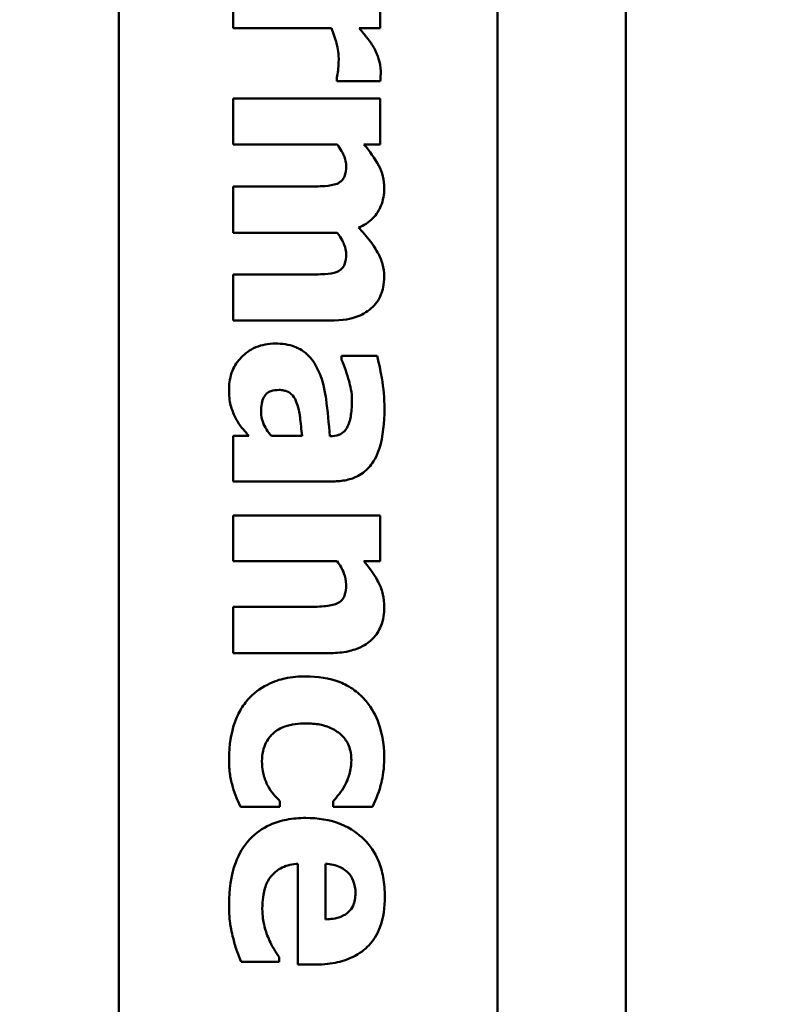
# Model space of a CAD drawing. Units: inches. Extents: x 1 to 43, y 0.5 to 33.5.
# Drawn here: x 17.8 to 18.2, y 27 to 27.5 of the extents above; entities that cross this region are included whole.
import ezdxf

# ---------------------------------------------------------------- set-up
doc = ezdxf.new("R2010")
doc.units = ezdxf.units.IN
doc.header["$LTSCALE"] = 2
doc.header["$MEASUREMENT"] = 0
doc.layers.add('Dimension (ANSI)', color=7, linetype='Continuous', lineweight=25)
doc.layers.add('Visible (ANSI)', color=7, linetype='Continuous', lineweight=50)
doc.styles.add('Note Text (ANSI)', font='tahoma.ttf')
doc.dimstyles.new('Default (ANSI)', dxfattribs={"dimscale": 2, "dimtxt": 0.12, "dimasz": 0.098425, "dimexe": 0.125, "dimexo": 0.0625, "dimgap": 0.031496, "dimtad": 0, "dimtih": 1, "dimtoh": 1, "dimrnd": 1e-08, "dimzin": 0, "dimdsep": 46, "dimtxsty": 'Note Text (ANSI)', "dimcen": 0.09, "dimdle": 0.393701, "dimclrd": 256, "dimclre": 256, "dimclrt": 256, "dimadec": 0, "dimazin": 1, "dimtfac": 1, "dimtofl": 0, "dimtmove": 0, "dimatfit": 3, "dimfxl": 1, "dimtolj": 1, "dimtzin": 4, "dimlwd": -1, "dimlwe": -1, "dimarcsym": 0})

# ---------------------------------------------------------------- blocks, each defined once
blk = doc.blocks.new('*D29')
at = {"layer": 'Defpoints', "color": 0, "transparency": 16777216}
for p in [(10.67106, 28.33468), (10.67106, 20.63468), (20.25439, 20.63468)]:
    blk.add_point(p, dxfattribs=at)
at = {"layer": 'Dimension (ANSI)', "transparency": 16777216}
for p, q in [((10.79606, 28.33468), (20.50439, 28.33468)), ((20.25439, 28.13783), (20.25439, 24.67259)), ((20.25439, 20.83153), (20.25439, 24.29677)), ((10.79606, 20.63468), (20.50439, 20.63468))]:
    blk.add_line(p, q, dxfattribs=at)
for points in [[(20.22158, 28.13783), (20.2872, 28.13783), (20.25439, 28.33468)], [(20.22158, 20.83153), (20.2872, 20.83153), (20.25439, 20.63468)]]:
    blk.add_solid(points, dxfattribs=at)
at = {"layer": 'Dimension (ANSI)', "transparency": 16777216, "insert": (19.94879, 24.6096), "char_height": 0.24, "attachment_point": 1, "style": 'Note Text (ANSI)'}
blk.add_mtext('\\A1;7.70', dxfattribs=at)

msp = doc.modelspace()

# ---------------------------------------------------------------- linework, layer by layer
at = {"layer": 'Visible (ANSI)'}
for p, q in [((18.14606, 28.91788), (18.14606, 20.22648)), ((17.88644, 28.00889), (17.88644, 24.16855)), ((18.08044, 28.00889), (18.08044, 24.10139)), ((17.94487, 27.55486), (17.94487, 27.53136)), ((18.02032, 27.53136), (18.02032, 27.55486)), ((17.94487, 27.53136), (17.99536, 27.53136)), ((18.00946, 27.53136), (18.02032, 27.53136)), ((17.99803, 27.50615), (17.99803, 27.50421)), ((17.99803, 27.50421), (18.02032, 27.50421)), ((18.02032, 27.4953), (17.94487, 27.4953)), ((17.94487, 27.4953), (17.94487, 27.47179)), ((18.02032, 27.47179), (18.02032, 27.4953)), ((17.94487, 27.47179), (17.99828, 27.47179)), ((18.01197, 27.47179), (18.02032, 27.47179)), ((17.98256, 27.45024), (17.94487, 27.45024)), ((17.94487, 27.45024), (17.94487, 27.42658)), ((17.94487, 27.42658), (17.99828, 27.42658)), ((17.98256, 27.40518), (17.94487, 27.40518)), ((17.94487, 27.40518), (17.94487, 27.38152)), ((17.94487, 27.38152), (17.99398, 27.38152)), ((18.0187, 27.36345), (18.00047, 27.36345)), ((18.00047, 27.36345), (18.00047, 27.36142)), ((17.9529, 27.32252), (17.94487, 27.32252)), ((17.94487, 27.32252), (17.94487, 27.29919)), ((17.98021, 27.32252), (17.96457, 27.32252)), ((17.99479, 27.32236), (17.99439, 27.32236)), ((17.94487, 27.29919), (17.99617, 27.29919)), ((18.02032, 27.28176), (17.94487, 27.28176)), ((17.94487, 27.28176), (17.94487, 27.25826)), ((18.02032, 27.25826), (18.02032, 27.28176)), ((17.94487, 27.25826), (17.99828, 27.25826)), ((18.01197, 27.25826), (18.02032, 27.25826)), ((17.98223, 27.23484), (17.94487, 27.23484)), ((17.94487, 27.23484), (17.94487, 27.21118)), ((17.94487, 27.21118), (17.99398, 27.21118)), ((17.96886, 27.13241), (17.96886, 27.13541)), ((17.99617, 27.13541), (17.99617, 27.13241)), ((17.94868, 27.13241), (17.96886, 27.13241)), ((17.99617, 27.13241), (18.01627, 27.13241)), ((17.9781, 27.10324), (17.9781, 27.05162)), ((17.99228, 27.07479), (17.99228, 27.10332)), ((17.94909, 27.05299), (17.96854, 27.05299)), ((17.96854, 27.05299), (17.96854, 27.05551)), ((17.9781, 27.05162), (17.98661, 27.05162))]:
    msp.add_line(p, q, dxfattribs=at)
for points, knots in [([(17.99536, 27.53136), (17.99635, 27.52877), (17.9972, 27.52613), (17.99823, 27.52227), (17.99901, 27.51927), (17.99901, 27.51572)], [-0.08838343, -0.08838343, -0.08838343, -0.08838343, -0.02706381, -0.02706381, 0, 0, 0, 0]), ([(18.01684, 27.52171), (18.01579, 27.5235), (18.01448, 27.52529), (18.01277, 27.52743), (18.01097, 27.52968), (18.00946, 27.53136)], [-0.06964502, -0.06964502, -0.06964502, -0.06964502, -0.01720445, -0.01720445, 0, 0, 0, 0]), ([(18.02056, 27.50931), (18.02056, 27.51149), (18.02013, 27.51365), (18.01897, 27.51728), (18.01813, 27.51953), (18.01684, 27.52171)], [-0.04493855, -0.04493855, -0.04493855, -0.04493855, -0.0193464, -0.0193464, 0, 0, 0, 0]), ([(17.99901, 27.51572), (17.99901, 27.51273), (17.99884, 27.51076), (17.99859, 27.50844), (17.99838, 27.50714), (17.99803, 27.50615)], [-0.01504506, -0.01504506, -0.01504506, -0.01504506, -0.00796597, -0.00796597, 0, 0, 0, 0]), ([(18.02032, 27.50421), (18.02038, 27.50505), (18.02043, 27.50592), (18.0205, 27.50714), (18.02056, 27.50819), (18.02056, 27.50931)], [-0.02753664, -0.02753664, -0.02753664, -0.02753664, -0.00855226, -0.00855226, 0, 0, 0, 0]), ([(17.99828, 27.47179), (17.99993, 27.46949), (18.00124, 27.46713), (18.00249, 27.46394), (18.00282, 27.46238), (18.00282, 27.46077)], [-0.02613663, -0.02613663, -0.02613663, -0.02613663, -0.01225798, -0.01225798, 0, 0, 0, 0]), ([(18.02235, 27.44935), (18.02235, 27.4514), (18.02213, 27.45344), (18.0212, 27.45734), (18.02052, 27.45917), (18.0175, 27.4648), (18.01483, 27.46841), (18.01197, 27.47179)], [-0.06436776, -0.06436776, -0.06436776, -0.06436776, -0.04872633, -0.04872633, -0.03377587, -0.03377587, 0, 0, 0, 0]), ([(18.00282, 27.46077), (18.00282, 27.45877), (18.00259, 27.45692), (18.00176, 27.45488), (18.00136, 27.45409), (17.99993, 27.45262), (17.9991, 27.45209), (17.9982, 27.4517)], [-0.03645941, -0.03645941, -0.03645941, -0.03645941, -0.0156658, -0.0156658, -0.00751761, -0.00751761, 0, 0, 0, 0]), ([(17.9982, 27.4517), (17.99637, 27.45097), (17.99414, 27.45062), (17.9888, 27.45029), (17.98568, 27.45024), (17.98256, 27.45024)], [-0.04075978, -0.04075978, -0.04075978, -0.04075978, -0.02378192, -0.02378192, 0, 0, 0, 0]), ([(18.00922, 27.42917), (18.01189, 27.43029), (18.01435, 27.43181), (18.01849, 27.43593), (18.01979, 27.4382), (18.02184, 27.44316), (18.02235, 27.44622), (18.02235, 27.44935)], [-0.05752987, -0.05752987, -0.05752987, -0.05752987, -0.04081831, -0.04081831, -0.02384397, -0.02384397, 0, 0, 0, 0]), ([(17.99828, 27.42658), (18.00044, 27.42353), (18.00144, 27.42143), (18.00249, 27.41881), (18.00282, 27.41725), (18.00282, 27.41564)], [-0.02152521, -0.02152521, -0.02152521, -0.02152521, -0.01232144, -0.01232144, 0, 0, 0, 0]), ([(18.02235, 27.40429), (18.02235, 27.40637), (18.02206, 27.40841), (18.0209, 27.41252), (18.02003, 27.41454), (18.0178, 27.41845), (18.01523, 27.42278), (18.00922, 27.42917)], [-0.1905794, -0.1905794, -0.1905794, -0.1905794, -0.1304216, -0.1304216, -0.0668533, -0.0668533, 0, 0, 0, 0]), ([(18.00282, 27.41564), (18.00282, 27.41364), (18.00259, 27.41178), (18.00176, 27.40974), (18.00136, 27.40895), (17.99993, 27.40748), (17.9991, 27.40695), (17.9982, 27.40656)], [-0.03645941, -0.03645941, -0.03645941, -0.03645941, -0.0156658, -0.0156658, -0.00751761, -0.00751761, 0, 0, 0, 0]), ([(17.9982, 27.40656), (17.99638, 27.40583), (17.99417, 27.4055), (17.98883, 27.40522), (17.98569, 27.40518), (17.98256, 27.40518)], [-0.04074827, -0.04074827, -0.04074827, -0.04074827, -0.02388237, -0.02388237, 0, 0, 0, 0]), ([(18.01562, 27.38784), (18.01674, 27.38877), (18.01773, 27.38983), (18.01945, 27.3922), (18.02014, 27.39349), (18.0215, 27.39691), (18.02235, 27.39992), (18.02235, 27.40429)], [-0.07733178, -0.07733178, -0.07733178, -0.07733178, -0.05540155, -0.05540155, -0.03332326, -0.03332326, 0, 0, 0, 0]), ([(17.99398, 27.38152), (18.00165, 27.38152), (18.00564, 27.3826), (18.01074, 27.38441), (18.01334, 27.38586), (18.01562, 27.38784)], [-0.04127086, -0.04127086, -0.04127086, -0.04127086, -0.02299036, -0.02299036, 0, 0, 0, 0]), ([(17.96651, 27.36977), (17.96476, 27.36977), (17.96301, 27.36962), (17.95967, 27.36898), (17.95809, 27.36852), (17.95344, 27.36655), (17.95104, 27.36467), (17.94723, 27.36078), (17.94567, 27.35847), (17.94336, 27.35288), (17.94285, 27.34972), (17.94285, 27.34651)], [-0.08593042, -0.08593042, -0.08593042, -0.08593042, -0.07566114, -0.07566114, -0.06597842, -0.06597842, -0.04608839, -0.04608839, -0.02448882, -0.02448882, 0, 0, 0, 0]), ([(17.98823, 27.35672), (17.98691, 27.35951), (17.98518, 27.36205), (17.98033, 27.36658), (17.97786, 27.36766), (17.97341, 27.36935), (17.96991, 27.36977), (17.96651, 27.36977)], [-0.04522789, -0.04522789, -0.04522789, -0.04522789, -0.03621466, -0.03621466, -0.0258622, -0.0258622, 0, 0, 0, 0]), ([(18.00047, 27.36142), (18.00204, 27.3579), (18.00332, 27.35428), (18.00489, 27.34842), (18.00581, 27.34459), (18.00581, 27.34084)], [-0.07819617, -0.07819617, -0.07819617, -0.07819617, -0.0285646, -0.0285646, 0, 0, 0, 0]), ([(18.02243, 27.33646), (18.02243, 27.34174), (18.02197, 27.34698), (18.02083, 27.35341), (18.01972, 27.35979), (18.0187, 27.36345)], [-0.1515517, -0.1515517, -0.1515517, -0.1515517, -0.0289243, -0.0289243, 0, 0, 0, 0]), ([(17.99439, 27.32236), (17.99399, 27.32871), (17.99339, 27.33514), (17.99219, 27.34391), (17.99125, 27.35044), (17.98823, 27.35672)], [-0.188987, -0.188987, -0.188987, -0.188987, -0.0531242, -0.0531242, 0, 0, 0, 0]), ([(17.94285, 27.34651), (17.94285, 27.34337), (17.94306, 27.34039), (17.94423, 27.33604), (17.94505, 27.33398), (17.94601, 27.33201)], [-0.03433207, -0.03433207, -0.03433207, -0.03433207, -0.01674361, -0.01674361, 0, 0, 0, 0]), ([(17.95922, 27.33468), (17.95922, 27.33613), (17.95932, 27.33763), (17.95982, 27.3402), (17.96018, 27.34135), (17.96124, 27.34332), (17.96174, 27.34384), (17.96272, 27.34471), (17.96347, 27.34512), (17.9656, 27.34588), (17.96707, 27.34602), (17.96846, 27.34602)], [-0.02890439, -0.02890439, -0.02890439, -0.02890439, -0.02428091, -0.02428091, -0.02054133, -0.02054133, -0.01714891, -0.01714891, -0.01057249, -0.01057249, 0, 0, 0, 0]), ([(17.96846, 27.34602), (17.96929, 27.34602), (17.97013, 27.34595), (17.97168, 27.34563), (17.97239, 27.34539), (17.97352, 27.34482), (17.97449, 27.34427), (17.97637, 27.34206), (17.97701, 27.34079), (17.97745, 27.33946)], [-0.05702413, -0.05702413, -0.05702413, -0.05702413, -0.0385783, -0.0385783, -0.02210707, -0.02210707, -0.01070785, -0.01070785, 0, 0, 0, 0]), ([(18.00581, 27.34084), (18.00581, 27.33833), (18.00568, 27.33568), (18.00498, 27.33122), (18.00446, 27.32912), (18.00325, 27.32661), (18.00272, 27.32566), (18.00104, 27.32404), (18.00015, 27.32348), (17.99778, 27.32256), (17.99627, 27.32236), (17.99479, 27.32236)], [-0.08515178, -0.08515178, -0.08515178, -0.08515178, -0.05397194, -0.05397194, -0.02904216, -0.02904216, -0.01938002, -0.01938002, -0.01126218, -0.01126218, 0, 0, 0, 0]), ([(17.97745, 27.33946), (17.97874, 27.33592), (17.97908, 27.33317), (17.97956, 27.3292), (17.97992, 27.3255), (17.98021, 27.32252)], [-0.03015254, -0.03015254, -0.03015254, -0.03015254, -0.02281076, -0.02281076, 0, 0, 0, 0]), ([(17.99617, 27.29919), (17.99849, 27.29919), (18.00082, 27.29939), (18.00512, 27.30033), (18.00708, 27.30101), (18.01133, 27.30325), (18.01339, 27.30494), (18.01666, 27.30891), (18.01844, 27.3117), (18.02178, 27.32217), (18.02243, 27.32933), (18.02243, 27.33646)], [-0.2116109, -0.2116109, -0.2116109, -0.2116109, -0.1734461, -0.1734461, -0.1391203, -0.1391203, -0.0943206, -0.0943206, -0.0543218, -0.0543218, 0, 0, 0, 0]), ([(17.94601, 27.33201), (17.94688, 27.33026), (17.94798, 27.32835), (17.95047, 27.32542), (17.95169, 27.32397), (17.9529, 27.32252)], [-0.02931103, -0.02931103, -0.02931103, -0.02931103, -0.01438967, -0.01438967, 0, 0, 0, 0]), ([(17.96457, 27.32252), (17.96361, 27.32351), (17.96276, 27.32458), (17.96116, 27.32711), (17.9606, 27.32837), (17.95959, 27.33107), (17.95922, 27.33285), (17.95922, 27.33468)], [-0.02867374, -0.02867374, -0.02867374, -0.02867374, -0.02193172, -0.02193172, -0.01393589, -0.01393589, 0, 0, 0, 0]), ([(17.99828, 27.25826), (17.99964, 27.25634), (18.0009, 27.25419), (18.00229, 27.25043), (18.00282, 27.24844), (18.00282, 27.24619)], [-0.04179991, -0.04179991, -0.04179991, -0.04179991, -0.01719076, -0.01719076, 0, 0, 0, 0]), ([(18.02235, 27.23492), (18.02235, 27.23706), (18.02213, 27.23919), (18.0212, 27.24328), (18.02052, 27.2452), (18.01887, 27.24846), (18.01684, 27.2525), (18.01197, 27.25826)], [-0.2083882, -0.2083882, -0.2083882, -0.2083882, -0.1314013, -0.1314013, -0.0574303, -0.0574303, 0, 0, 0, 0]), ([(18.00282, 27.24619), (18.00282, 27.24424), (18.00261, 27.24228), (18.00172, 27.23993), (18.0013, 27.23914), (17.99988, 27.23759), (17.999, 27.237), (17.99803, 27.23654)], [-0.03325522, -0.03325522, -0.03325522, -0.03325522, -0.01600782, -0.01600782, -0.00810972, -0.00810972, 0, 0, 0, 0]), ([(17.99803, 27.23654), (17.99655, 27.23586), (17.99424, 27.23544), (17.98834, 27.23496), (17.98529, 27.23484), (17.98223, 27.23484)], [-0.04507972, -0.04507972, -0.04507972, -0.04507972, -0.02327776, -0.02327776, 0, 0, 0, 0]), ([(17.99398, 27.21118), (17.99692, 27.21118), (17.99991, 27.21139), (18.00529, 27.21238), (18.00775, 27.21309), (18.01317, 27.2156), (18.01518, 27.21729), (18.01829, 27.22046), (18.01966, 27.2226), (18.02187, 27.22815), (18.02235, 27.23154), (18.02235, 27.23492)], [-0.08191144, -0.08191144, -0.08191144, -0.08191144, -0.06989669, -0.06989669, -0.05955206, -0.05955206, -0.04547957, -0.04547957, -0.02574674, -0.02574674, 0, 0, 0, 0]), ([(17.98223, 27.19927), (17.97863, 27.19927), (17.97498, 27.19896), (17.96897, 27.19767), (17.96589, 27.19677), (17.95863, 27.19309), (17.95525, 27.19056), (17.95241, 27.18735)], [-0.1035969, -0.1035969, -0.1035969, -0.1035969, -0.0619796, -0.0619796, -0.0326581, -0.0326581, 0, 0, 0, 0]), ([(18.01311, 27.18654), (18.01137, 27.18866), (18.00939, 27.19051), (18.00449, 27.19407), (18.00184, 27.1954), (17.99425, 27.19851), (17.98813, 27.19927), (17.98223, 27.19927)], [-0.0767768, -0.0767768, -0.0767768, -0.0767768, -0.06240641, -0.06240641, -0.04493315, -0.04493315, 0, 0, 0, 0]), ([(17.95241, 27.18735), (17.95078, 27.18542), (17.94937, 27.18334), (17.94694, 27.17879), (17.94596, 27.17637), (17.94407, 27.17015), (17.94285, 27.16464), (17.94285, 27.1568)], [-0.138924, -0.138924, -0.138924, -0.138924, -0.1000137, -0.1000137, -0.0597169, -0.0597169, 0, 0, 0, 0]), ([(18.02235, 27.15745), (18.02235, 27.16557), (18.02073, 27.17151), (18.01814, 27.17914), (18.01602, 27.18308), (18.01311, 27.18654)], [-0.06139379, -0.06139379, -0.06139379, -0.06139379, -0.03449759, -0.03449759, 0, 0, 0, 0]), ([(17.9597, 27.15591), (17.9597, 27.15764), (17.95987, 27.15936), (17.9606, 27.1626), (17.96114, 27.16409), (17.96309, 27.16775), (17.96452, 27.16921), (17.96713, 27.17163), (17.96917, 27.17276), (17.97479, 27.17479), (17.9786, 27.1752), (17.98223, 27.1752)], [-0.06674745, -0.06674745, -0.06674745, -0.06674745, -0.06049926, -0.06049926, -0.05472731, -0.05472731, -0.04546204, -0.04546204, -0.02764583, -0.02764583, 0, 0, 0, 0]), ([(17.98223, 27.1752), (17.98461, 27.1752), (17.98702, 27.17501), (17.99142, 27.17416), (17.99344, 27.17354), (17.99746, 27.17164), (17.99929, 27.17035), (18.00223, 27.1674), (18.00337, 27.16569), (18.00511, 27.16139), (18.00549, 27.15886), (18.00549, 27.15632)], [-0.08132377, -0.08132377, -0.08132377, -0.08132377, -0.0652846, -0.0652846, -0.05112161, -0.05112161, -0.03534647, -0.03534647, -0.01936885, -0.01936885, 0, 0, 0, 0]), ([(17.94285, 27.1568), (17.94285, 27.15406), (17.94296, 27.15118), (17.94369, 27.1467), (17.94419, 27.14456), (17.94479, 27.14246)], [-0.03455427, -0.03455427, -0.03455427, -0.03455427, -0.01667769, -0.01667769, 0, 0, 0, 0]), ([(17.96319, 27.14238), (17.96212, 27.14416), (17.96132, 27.14615), (17.96041, 27.14913), (17.9597, 27.15161), (17.9597, 27.15591)], [-0.09786354, -0.09786354, -0.09786354, -0.09786354, -0.0328128, -0.0328128, 0, 0, 0, 0]), ([(18.00549, 27.15632), (18.00549, 27.1539), (18.00522, 27.15146), (18.00428, 27.14836), (18.00356, 27.14597), (18.00209, 27.14335)], [-0.09030277, -0.09030277, -0.09030277, -0.09030277, -0.02287169, -0.02287169, 0, 0, 0, 0]), ([(18.01627, 27.13241), (18.01827, 27.13642), (18.01987, 27.14061), (18.02154, 27.14775), (18.02235, 27.15205), (18.02235, 27.15745)], [-0.105738, -0.105738, -0.105738, -0.105738, -0.0411466, -0.0411466, 0, 0, 0, 0]), ([(17.94479, 27.14246), (17.94528, 27.14062), (17.9459, 27.13882), (17.94675, 27.13685), (17.9477, 27.13465), (17.94868, 27.13241)], [-0.16483, -0.16483, -0.16483, -0.16483, -0.0186714, -0.0186714, 0, 0, 0, 0]), ([(17.96886, 27.13541), (17.96794, 27.13633), (17.96698, 27.13736), (17.96539, 27.13911), (17.96454, 27.14007), (17.96319, 27.14238)], [-0.04546564, -0.04546564, -0.04546564, -0.04546564, -0.02042762, -0.02042762, 0, 0, 0, 0]), ([(18.00209, 27.14335), (18.00125, 27.14178), (18.00028, 27.14028), (17.99821, 27.1377), (17.99722, 27.13652), (17.99617, 27.13541)], [-0.02524951, -0.02524951, -0.02524951, -0.02524951, -0.01167647, -0.01167647, 0, 0, 0, 0]), ([(17.98215, 27.12674), (17.97886, 27.12674), (17.97555, 27.12648), (17.9694, 27.12529), (17.96654, 27.12444), (17.95991, 27.12145), (17.95648, 27.11901), (17.95028, 27.11239), (17.9479, 27.10832), (17.94371, 27.09715), (17.94285, 27.08973), (17.94285, 27.08257)], [-0.1709618, -0.1709618, -0.1709618, -0.1709618, -0.1459827, -0.1459827, -0.1233821, -0.1233821, -0.090782, -0.090782, -0.0545265, -0.0545265, 0, 0, 0, 0]), ([(18.02267, 27.08638), (18.02267, 27.08972), (18.02242, 27.09308), (18.02127, 27.09935), (18.02044, 27.10226), (18.01751, 27.10913), (18.01508, 27.11275), (18.00934, 27.1184), (18.00556, 27.12138), (17.99441, 27.12586), (17.98827, 27.12674), (17.98215, 27.12674)], [-0.2260951, -0.2260951, -0.2260951, -0.2260951, -0.1845193, -0.1845193, -0.1468803, -0.1468803, -0.0915839, -0.0915839, -0.0466586, -0.0466586, 0, 0, 0, 0]), ([(17.96376, 27.09602), (17.96453, 27.09716), (17.96544, 27.09816), (17.96761, 27.10001), (17.96886, 27.1008), (17.97252, 27.10255), (17.97536, 27.10307), (17.9781, 27.10324)], [-0.04011545, -0.04011545, -0.04011545, -0.04011545, -0.03089681, -0.03089681, -0.02091519, -0.02091519, 0, 0, 0, 0]), ([(17.99228, 27.10332), (17.99487, 27.10317), (17.99745, 27.10265), (18.00171, 27.10061), (18.00299, 27.09952), (18.00499, 27.09749), (18.00587, 27.09611), (18.00729, 27.09256), (18.0076, 27.0904), (18.0076, 27.08825)], [-0.04904655, -0.04904655, -0.04904655, -0.04904655, -0.03810906, -0.03810906, -0.02911751, -0.02911751, -0.01641731, -0.01641731, 0, 0, 0, 0]), ([(17.95987, 27.08014), (17.95987, 27.08494), (17.96053, 27.08817), (17.96154, 27.09206), (17.96244, 27.09415), (17.96376, 27.09602)], [-0.03059504, -0.03059504, -0.03059504, -0.03059504, -0.01745747, -0.01745747, 0, 0, 0, 0]), ([(18.0076, 27.08825), (18.0076, 27.08707), (18.00751, 27.08589), (18.00709, 27.08371), (18.00679, 27.08271), (18.0058, 27.08057), (18.00506, 27.07952), (18.00325, 27.07782), (18.00196, 27.07689), (17.99761, 27.0752), (17.99488, 27.07485), (17.99228, 27.07479)], [-0.08298181, -0.08298181, -0.08298181, -0.08298181, -0.06718971, -0.06718971, -0.05318715, -0.05318715, -0.03551518, -0.03551518, -0.01982434, -0.01982434, 0, 0, 0, 0]), ([(17.98661, 27.05162), (17.99017, 27.05162), (17.99377, 27.05189), (18.00034, 27.05319), (18.00334, 27.05413), (18.00988, 27.05729), (18.01252, 27.05948), (18.01692, 27.06409), (18.01878, 27.06719), (18.022, 27.07559), (18.02267, 27.08106), (18.02267, 27.08638)], [-0.1222871, -0.1222871, -0.1222871, -0.1222871, -0.1045845, -0.1045845, -0.0890209, -0.0890209, -0.0684867, -0.0684867, -0.0405268, -0.0405268, 0, 0, 0, 0]), ([(17.94285, 27.08257), (17.94285, 27.0794), (17.94297, 27.07584), (17.94358, 27.07152), (17.944, 27.06857), (17.94504, 27.06483)], [-0.1094611, -0.1094611, -0.1094611, -0.1094611, -0.0295781, -0.0295781, 0, 0, 0, 0]), ([(17.96319, 27.06483), (17.96211, 27.06716), (17.96132, 27.06961), (17.96042, 27.07362), (17.95987, 27.07644), (17.95987, 27.08014)], [-0.07532796, -0.07532796, -0.07532796, -0.07532796, -0.02817196, -0.02817196, 0, 0, 0, 0]), ([(17.94504, 27.06483), (17.94557, 27.06253), (17.94622, 27.0601), (17.9477, 27.05651), (17.9484, 27.05476), (17.94909, 27.05299)], [-0.02955549, -0.02955549, -0.02955549, -0.02955549, -0.0144099, -0.0144099, 0, 0, 0, 0]), ([(17.96854, 27.05551), (17.96764, 27.05673), (17.96669, 27.0582), (17.96549, 27.06015), (17.96438, 27.06196), (17.96319, 27.06483)], [-0.06873928, -0.06873928, -0.06873928, -0.06873928, -0.02365366, -0.02365366, 0, 0, 0, 0])]:
    msp.add_open_spline(points, degree=3, knots=knots, dxfattribs=at)

# ---------------------------------------------------------------- dimensions: what is measured, and where the dimension line sits
at = {"layer": 'Dimension (ANSI)'}
dim = msp.add_linear_dim(base=(20.25439, 20.63468), p1=(10.67106, 28.33468), p2=(10.67106, 20.63468), angle=90, dimstyle='Default (ANSI)', override={"dimgap": 0.031496, "dimdec": 2, "dimtol": 0, "dimlim": 0, "dimtp": 0, "dimtm": 0, "dimtdec": 2, "dimatfit": 1}, dxfattribs=at)
dim.commit()
dim.dimension.update_dxf_attribs({"geometry": '*D29', "text_midpoint": (20.25439, 24.48468), "dimtype": 160})

doc.saveas('drawing.dxf')
